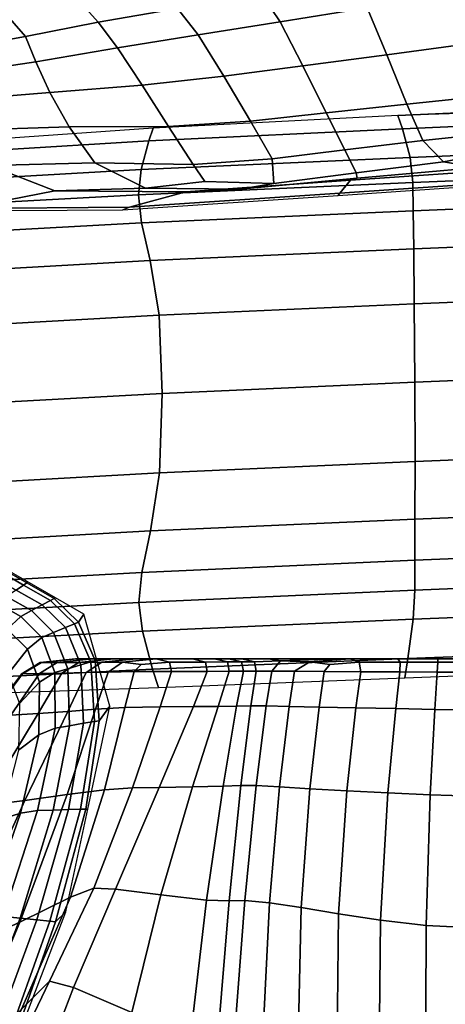
# Model space of a CAD drawing. Units: inches. Extents: x 0 to 20.2, y 0 to 9.7.
# Drawn here: x 9.2 to 9.6, y 5.5 to 6.4 of the extents above; entities that cross this region are included whole.
import ezdxf

# ---------------------------------------------------------------- set-up
doc = ezdxf.new("R2010")
doc.units = ezdxf.units.IN
doc.header["$MEASUREMENT"] = 0

msp = doc.modelspace()

# ---------------------------------------------------------------- linework, layer by layer
for points in [[(9.53437, 6.43663, 0.19969), (9.44891, 6.42232, 0.21036), (9.46609, 6.39642, 0.24028), (9.54909, 6.40974, 0.22954)], [(9.27262, 6.41848, 0.1176), (9.29241, 6.39614, 0.13886), (9.36811, 6.40908, 0.19577), (9.35032, 6.42998, 0.17581)], [(9.27262, 6.41848, 0.1176), (9.20149, 6.40734, 0.00274), (9.22299, 6.3826, 0.0248), (9.29241, 6.39614, 0.13886)], [(9.36811, 6.40908, 0.19577), (9.38768, 6.38395, 0.22615), (9.46609, 6.39642, 0.24028), (9.44891, 6.42232, 0.21036)], [(9.56788, 6.36517, 0.23574), (9.64541, 6.37538, 0.20246), (9.62872, 6.42275, 0.19639), (9.54909, 6.40974, 0.22954)], [(9.20149, 6.40734, 0.00274), (9.1373, 6.39626, -0.12638), (9.15775, 6.37077, -0.10702), (9.22299, 6.3826, 0.0248)], [(9.29241, 6.39614, 0.13886), (9.31085, 6.37155, 0.17061), (9.38768, 6.38395, 0.22615), (9.36811, 6.40908, 0.19577)], [(9.48773, 6.35463, 0.24627), (9.56788, 6.36517, 0.23574), (9.54909, 6.40974, 0.22954), (9.46609, 6.39642, 0.24028)], [(9.29241, 6.39614, 0.13886), (9.22299, 6.3826, 0.0248), (9.23286, 6.35835, 0.05804), (9.31085, 6.37155, 0.17061)], [(9.41232, 6.34471, 0.23234), (9.48773, 6.35463, 0.24627), (9.46609, 6.39642, 0.24028), (9.38768, 6.38395, 0.22615)], [(9.22299, 6.3826, 0.0248), (9.15775, 6.37077, -0.10702), (9.15589, 6.34702, -0.07753), (9.23286, 6.35835, 0.05804)], [(9.33428, 6.33602, 0.17794), (9.41232, 6.34471, 0.23234), (9.38768, 6.38395, 0.22615), (9.31085, 6.37155, 0.17061)], [(9.2463, 6.32911, 0.06722), (9.33428, 6.33602, 0.17794), (9.31085, 6.37155, 0.17061), (9.23286, 6.35835, 0.05804)], [(9.58691, 6.31799, 0.20163), (9.66307, 6.32582, 0.16813), (9.64541, 6.37538, 0.20246), (9.56788, 6.36517, 0.23574)], [(9.50974, 6.30967, 0.21223), (9.58691, 6.31799, 0.20163), (9.56788, 6.36517, 0.23574), (9.48773, 6.35463, 0.24627)], [(9.1564, 6.32167, -0.06899), (9.2463, 6.32911, 0.06722), (9.23286, 6.35835, 0.05804), (9.15589, 6.34702, -0.07753)], [(9.43756, 6.30177, 0.19845), (9.50974, 6.30967, 0.21223), (9.48773, 6.35463, 0.24627), (9.41232, 6.34471, 0.23234)], [(9.3595, 6.2966, 0.14605), (9.43756, 6.30177, 0.19845), (9.41232, 6.34471, 0.23234), (9.33428, 6.33602, 0.17794)], [(9.26467, 6.29645, 0.04082), (9.3595, 6.2966, 0.14605), (9.33428, 6.33602, 0.17794), (9.2463, 6.32911, 0.06722)], [(9.16533, 6.29306, -0.08822), (9.26467, 6.29645, 0.04082), (9.2463, 6.32911, 0.06722), (9.1564, 6.32167, -0.06899)], [(9.57834, 6.30721, -0.33819), (9.81486, 6.31749, -0.33819), (9.96692, 6.32188, -0.33819), (10.06777, 6.3232, -0.33819)], [(9.67816, 6.29118, 0.07584), (9.66307, 6.32582, 0.16813), (9.58691, 6.31799, 0.20163), (9.60214, 6.28341, 0.10973)], [(9.60214, 6.28341, 0.10973), (9.58691, 6.31799, 0.20163), (9.50974, 6.30967, 0.21223), (9.52759, 6.27439, 0.12071)], [(9.82703, 6.30521, 0.19556), (9.81486, 6.31749, -0.33819), (9.57834, 6.30721, -0.33819), (9.58265, 6.29456, 0.22305)], [(9.58265, 6.29456, 0.22305), (9.57834, 6.30721, -0.33819), (9.34477, 6.29512, -0.33819), (9.34061, 6.28284, 0.19464)], [(9.4585, 6.26566, 0.10721), (9.52759, 6.27439, 0.12071), (9.50974, 6.30967, 0.21223), (9.43756, 6.30177, 0.19845)], [(9.84866, 6.27787, 0.22678), (9.82703, 6.30521, 0.19556), (9.58265, 6.29456, 0.22305), (9.59009, 6.26722, 0.25617)], [(9.28927, 6.26193, -0.03288), (9.26467, 6.29645, 0.04082), (9.16533, 6.29306, -0.08822), (9.18878, 6.25953, -0.14212)], [(9.34477, 6.29512, -0.33819), (9.20383, 6.28511, -0.33819), (9.19509, 6.27405, 0.1094), (9.34061, 6.28284, 0.19464)], [(9.38302, 6.26043, 0.05931), (9.3595, 6.2966, 0.14605), (9.26467, 6.29645, 0.04082), (9.28927, 6.26193, -0.03288)], [(9.59009, 6.26722, 0.25617), (9.58265, 6.29456, 0.22305), (9.34061, 6.28284, 0.19464), (9.33324, 6.2555, 0.22578)], [(9.38302, 6.26043, 0.05931), (9.4585, 6.26566, 0.10721), (9.43756, 6.30177, 0.19845), (9.3595, 6.2966, 0.14605)], [(9.68224, 6.27433, -0.00044), (9.67816, 6.29118, 0.07584), (9.60214, 6.28341, 0.10973), (9.62187, 6.26282, 0.00116)], [(9.34061, 6.28284, 0.19464), (9.19509, 6.27405, 0.1094), (9.17785, 6.24671, 0.13463), (9.33324, 6.2555, 0.22578)], [(9.62187, 6.26282, 0.00116), (9.60214, 6.28341, 0.10973), (9.52759, 6.27439, 0.12071), (9.53838, 6.25238, 0.01095)], [(9.85599, 6.25394, 0.23718), (9.84866, 6.27787, 0.22678), (9.59009, 6.26722, 0.25617), (9.59264, 6.24329, 0.2672)], [(9.59264, 6.24329, 0.2672), (9.59009, 6.26722, 0.25617), (9.33324, 6.2555, 0.22578), (9.3308, 6.23157, 0.23616)], [(9.46007, 6.24211, -0.00406), (9.53838, 6.25238, 0.01095), (9.52759, 6.27439, 0.12071), (9.4585, 6.26566, 0.10721)], [(9.73705, 6.27255, -0.06613), (9.68224, 6.27433, -0.00044), (9.62187, 6.26282, 0.00116), (9.65442, 6.25766, -0.08289)], [(9.25097, 6.23526, -0.18637), (9.18878, 6.25953, -0.14212), (9.0931, 6.24261, -0.24118), (9.16453, 6.21853, -0.26117)], [(9.33764, 6.23792, -0.09772), (9.28927, 6.26193, -0.03288), (9.18878, 6.25953, -0.14212), (9.25097, 6.23526, -0.18637)], [(9.3942, 6.24415, -0.0163), (9.38302, 6.26043, 0.05931), (9.28927, 6.26193, -0.03288), (9.33764, 6.23792, -0.09772)], [(9.3942, 6.24415, -0.0163), (9.46007, 6.24211, -0.00406), (9.4585, 6.26566, 0.10721), (9.38302, 6.26043, 0.05931)], [(9.69125, 6.25622, -0.15586), (9.65442, 6.25766, -0.08289), (9.53933, 6.2472, -0.07741), (9.53323, 6.2453, -0.15311)], [(9.65442, 6.25766, -0.08289), (9.62187, 6.26282, 0.00116), (9.53838, 6.25238, 0.01095), (9.53933, 6.2472, -0.07741)], [(9.17785, 6.24671, 0.13463), (9.17211, 6.22278, 0.14303), (9.3308, 6.23157, 0.23616), (9.33324, 6.2555, 0.22578)], [(9.37613, 6.23442, -0.17666), (9.53323, 6.2453, -0.15311), (9.53933, 6.2472, -0.07741), (9.42737, 6.23681, -0.09746)], [(9.42737, 6.23681, -0.09746), (9.53933, 6.2472, -0.07741), (9.53838, 6.25238, 0.01095), (9.46007, 6.24211, -0.00406)], [(9.69125, 6.25622, -0.15586), (9.53323, 6.2453, -0.15311), (9.52288, 6.23316, -0.22488), (9.72386, 6.24677, -0.23119)], [(9.85361, 6.22687, 0.23514), (9.85599, 6.25394, 0.23718), (9.59264, 6.24329, 0.2672), (9.59288, 6.21634, 0.2649)], [(9.25097, 6.23526, -0.18637), (9.37613, 6.23442, -0.17666), (9.42737, 6.23681, -0.09746), (9.33764, 6.23792, -0.09772)], [(9.53323, 6.2453, -0.15311), (9.37613, 6.23442, -0.17666), (9.32212, 6.21957, -0.2453), (9.52288, 6.23316, -0.22488)], [(9.59288, 6.21634, 0.2649), (9.59264, 6.24329, 0.2672), (9.3308, 6.23157, 0.23616), (9.33363, 6.20473, 0.23413)], [(9.33764, 6.23792, -0.09772), (9.42737, 6.23681, -0.09746), (9.46007, 6.24211, -0.00406), (9.3942, 6.24415, -0.0163)], [(9.72386, 6.24677, -0.23119), (9.52288, 6.23316, -0.22488), (9.5212, 6.23083, -0.33819), (9.72776, 6.24505, -0.33819)], [(9.37613, 6.23442, -0.17666), (9.25097, 6.23526, -0.18637), (9.16453, 6.21853, -0.26117), (9.32212, 6.21957, -0.2453)], [(9.17211, 6.22278, 0.14303), (9.17654, 6.19603, 0.14183), (9.33363, 6.20473, 0.23413), (9.3308, 6.23157, 0.23616)], [(9.52288, 6.23316, -0.22488), (9.32212, 6.21957, -0.2453), (9.31584, 6.21718, -0.33819), (9.5212, 6.23083, -0.33819)], [(9.32212, 6.21957, -0.2453), (9.16453, 6.21853, -0.26117), (9.15627, 6.21626, -0.33819), (9.31584, 6.21718, -0.33819)], [(9.84614, 6.19012, 0.22902), (9.85361, 6.22687, 0.23514), (9.59288, 6.21634, 0.2649), (9.59339, 6.17991, 0.25798)], [(9.59339, 6.17991, 0.25798), (9.59288, 6.21634, 0.2649), (9.33363, 6.20473, 0.23413), (9.34208, 6.16867, 0.22804)], [(9.17654, 6.19603, 0.14183), (9.18983, 6.16024, 0.1382), (9.34208, 6.16867, 0.22804), (9.33363, 6.20473, 0.23413)], [(9.83879, 6.13744, 0.22289), (9.84614, 6.19012, 0.22902), (9.59339, 6.17991, 0.25798), (9.59397, 6.12756, 0.25106)], [(9.59397, 6.12756, 0.25106), (9.59339, 6.17991, 0.25798), (9.34208, 6.16867, 0.22804), (9.35055, 6.11668, 0.22194)], [(9.18983, 6.16024, 0.1382), (9.20311, 6.10852, 0.13458), (9.35055, 6.11668, 0.22194), (9.34208, 6.16867, 0.22804)], [(9.83679, 6.06256, 0.22085), (9.83879, 6.13744, 0.22289), (9.59397, 6.12756, 0.25106), (9.59442, 6.05279, 0.24876)], [(9.59442, 6.05279, 0.24876), (9.59397, 6.12756, 0.25106), (9.35055, 6.11668, 0.22194), (9.35343, 6.04203, 0.21991)], [(9.20311, 6.10852, 0.13458), (9.20754, 6.03396, 0.13337), (9.35343, 6.04203, 0.21991), (9.35055, 6.11668, 0.22194)], [(9.83997, 5.98701, 0.22289), (9.83679, 6.06256, 0.22085), (9.59442, 6.05279, 0.24876), (9.59464, 5.97713, 0.25106)], [(9.59464, 5.97713, 0.25106), (9.59442, 6.05279, 0.24876), (9.35343, 6.04203, 0.21991), (9.35071, 5.96624, 0.22194)], [(9.20754, 6.03396, 0.13337), (9.20311, 5.95808, 0.13458), (9.35071, 5.96624, 0.22194), (9.35343, 6.04203, 0.21991)], [(9.84815, 5.9323, 0.22902), (9.83997, 5.98701, 0.22289), (9.59464, 5.97713, 0.25106), (9.59454, 5.92209, 0.25798)], [(9.59454, 5.92209, 0.25798), (9.59464, 5.97713, 0.25106), (9.35071, 5.96624, 0.22194), (9.34237, 5.91085, 0.22804)], [(9.20311, 5.95808, 0.13458), (9.18983, 5.90242, 0.1382), (9.34237, 5.91085, 0.22804), (9.35071, 5.96624, 0.22194)], [(9.85622, 5.89332, 0.23514), (9.84815, 5.9323, 0.22902), (9.59454, 5.92209, 0.25798), (9.59437, 5.88279, 0.2649)], [(9.59437, 5.88279, 0.2649), (9.59454, 5.92209, 0.25798), (9.34237, 5.91085, 0.22804), (9.334, 5.87119, 0.23413)], [(9.18983, 5.90242, 0.1382), (9.17654, 5.86249, 0.14183), (9.334, 5.87119, 0.23413), (9.34237, 5.91085, 0.22804)], [(9.85902, 5.86499, 0.23718), (9.85622, 5.89332, 0.23514), (9.59437, 5.88279, 0.2649), (9.59438, 5.85435, 0.2672)], [(9.59438, 5.85435, 0.2672), (9.59437, 5.88279, 0.2649), (9.334, 5.87119, 0.23413), (9.33123, 5.84263, 0.23616)], [(9.21404, 5.85441, -0.17528), (9.22118, 5.85914, -0.22906), (9.19756, 5.87271, -0.22905), (9.19109, 5.86752, -0.17527)], [(9.19756, 5.87271, -0.22905), (9.22118, 5.85914, -0.22906), (9.22435, 5.86124, -0.28347), (9.20043, 5.87501, -0.28346)], [(9.22435, 5.86124, -0.28347), (9.22452, 5.8626, -0.33819), (9.2015, 5.87586, -0.33819), (9.20043, 5.87501, -0.28346)], [(9.17211, 5.83383, 0.14303), (9.33123, 5.84263, 0.23616), (9.334, 5.87119, 0.23413), (9.17654, 5.86249, 0.14183)], [(9.25158, 5.847, -0.33819), (9.22452, 5.8626, -0.33819), (9.22435, 5.86124, -0.28347), (9.25028, 5.84631, -0.28348)], [(9.85262, 5.83683, 0.22678), (9.85902, 5.86499, 0.23718), (9.59438, 5.85435, 0.2672), (9.5928, 5.82653, 0.25617)], [(9.21404, 5.85441, -0.17528), (9.20483, 5.84832, -0.1222), (9.22877, 5.83474, -0.12222), (9.23892, 5.8402, -0.1753)], [(9.24679, 5.84443, -0.22907), (9.22118, 5.85914, -0.22906), (9.21404, 5.85441, -0.17528), (9.23892, 5.8402, -0.1753)], [(9.22435, 5.86124, -0.28347), (9.22118, 5.85914, -0.22906), (9.24679, 5.84443, -0.22907), (9.25028, 5.84631, -0.28348)], [(9.5928, 5.82653, 0.25617), (9.59438, 5.85435, 0.2672), (9.33123, 5.84263, 0.23616), (9.33451, 5.81514, 0.22578)], [(9.22877, 5.83474, -0.12222), (9.20483, 5.84832, -0.1222), (9.19548, 5.84213, -0.06986), (9.21847, 5.82921, -0.06988)], [(9.26104, 5.81851, -0.17533), (9.26971, 5.82213, -0.22909), (9.24679, 5.84443, -0.22907), (9.23892, 5.8402, -0.1753)], [(9.24679, 5.84443, -0.22907), (9.26971, 5.82213, -0.22909), (9.27355, 5.82374, -0.28348), (9.25028, 5.84631, -0.28348)], [(9.27355, 5.82374, -0.28348), (9.27863, 5.83141, -0.33819), (9.25158, 5.847, -0.33819), (9.25028, 5.84631, -0.28348)], [(9.17865, 5.80679, 0.13463), (9.33451, 5.81514, 0.22578), (9.33123, 5.84263, 0.23616), (9.17211, 5.83383, 0.14303)], [(9.19548, 5.84213, -0.06986), (9.18338, 5.82952, -0.0212), (9.20558, 5.81716, -0.02127), (9.21847, 5.82921, -0.06988)], [(9.23854, 5.8091, -0.06991), (9.24988, 5.81384, -0.12225), (9.22877, 5.83474, -0.12222), (9.21847, 5.82921, -0.06988)], [(9.22877, 5.83474, -0.12222), (9.24988, 5.81384, -0.12225), (9.26104, 5.81851, -0.17533), (9.23892, 5.8402, -0.1753)], [(9.83307, 5.7984, 0.19556), (9.85262, 5.83683, 0.22678), (9.5928, 5.82653, 0.25617), (9.58787, 5.7891, 0.22305)], [(9.20558, 5.81716, -0.02127), (9.22479, 5.79807, -0.02163), (9.23854, 5.8091, -0.06991), (9.21847, 5.82921, -0.06988)], [(9.29104, 5.78751, -0.33819), (9.27863, 5.83141, -0.33819), (9.27355, 5.82374, -0.28348), (9.28947, 5.78705, -0.2835)], [(9.58787, 5.7891, 0.22305), (9.5928, 5.82653, 0.25617), (9.33451, 5.81514, 0.22578), (9.3443, 5.77873, 0.19464)], [(9.33451, 5.81514, 0.22578), (9.17865, 5.80679, 0.13463), (9.19827, 5.77169, 0.1094), (9.3443, 5.77873, 0.19464)], [(9.20635, 5.77452, 0.01925), (9.22479, 5.79807, -0.02163), (9.20558, 5.81716, -0.02127), (9.18766, 5.7922, 0.02062)], [(9.26104, 5.81851, -0.17533), (9.24988, 5.81384, -0.12225), (9.26347, 5.77933, -0.12229), (9.27574, 5.78297, -0.17537)], [(9.28526, 5.7858, -0.22912), (9.26971, 5.82213, -0.22909), (9.26104, 5.81851, -0.17533), (9.27574, 5.78297, -0.17537)], [(9.27355, 5.82374, -0.28348), (9.26971, 5.82213, -0.22909), (9.28526, 5.7858, -0.22912), (9.28947, 5.78705, -0.2835)], [(9.23854, 5.8091, -0.06991), (9.22479, 5.79807, -0.02163), (9.23634, 5.76642, -0.02261), (9.25102, 5.77564, -0.06995)], [(9.26347, 5.77933, -0.12229), (9.24988, 5.81384, -0.12225), (9.23854, 5.8091, -0.06991), (9.25102, 5.77564, -0.06995)], [(9.23634, 5.76642, -0.02261), (9.22479, 5.79807, -0.02163), (9.20635, 5.77452, 0.01925), (9.21739, 5.74621, 0.01545)], [(9.82202, 5.77996, -0.33819), (9.83307, 5.7984, 0.19556), (9.58787, 5.7891, 0.22305), (9.585, 5.77072, -0.33819)], [(9.23702, 5.78509, -0.33819), (9.23814, 5.7851, -0.26658), (9.27188, 5.7887, -0.26741), (9.27078, 5.7887, -0.33819)], [(9.23814, 5.7851, -0.26658), (9.25337, 5.78519, -0.1748), (9.28684, 5.7887, -0.17707), (9.27188, 5.7887, -0.26741)], [(9.25337, 5.78519, -0.1748), (9.27392, 5.78529, -0.05462), (9.30704, 5.7887, -0.06083), (9.28684, 5.7887, -0.17707)], [(9.27078, 5.7887, -0.33819), (9.27188, 5.7887, -0.26741), (9.30674, 5.7887, -0.26816), (9.30566, 5.7887, -0.33819)], [(9.27188, 5.7887, -0.26741), (9.28684, 5.7887, -0.17707), (9.3217, 5.7887, -0.17955), (9.30674, 5.7887, -0.26816)], [(9.27392, 5.78529, -0.05462), (9.29595, 5.78542, 0.0568), (9.32862, 5.7887, 0.04772), (9.30704, 5.7887, -0.06083)], [(9.28526, 5.7858, -0.22912), (9.28876, 5.72897, -0.22915), (9.29339, 5.72975, -0.28352), (9.28947, 5.78705, -0.2835)], [(9.28684, 5.7887, -0.17707), (9.30704, 5.7887, -0.06083), (9.3419, 5.7887, -0.06821), (9.3217, 5.7887, -0.17955)], [(9.29339, 5.72975, -0.28352), (9.30344, 5.74362, -0.33819), (9.29104, 5.78751, -0.33819), (9.28947, 5.78705, -0.2835)], [(9.29595, 5.78542, 0.0568), (9.31559, 5.78556, 0.1223), (9.34771, 5.7887, 0.11497), (9.32862, 5.7887, 0.04772)], [(9.30566, 5.7887, -0.33819), (9.30674, 5.7887, -0.26816), (9.3281, 5.7887, -0.2686), (9.32702, 5.7887, -0.33819)], [(9.30674, 5.7887, -0.26816), (9.3217, 5.7887, -0.17955), (9.34306, 5.7887, -0.18131), (9.3281, 5.7887, -0.2686)], [(9.30704, 5.7887, -0.06083), (9.32862, 5.7887, 0.04772), (9.36341, 5.7887, 0.03679), (9.3419, 5.7887, -0.06821)], [(9.31559, 5.78556, 0.1223), (9.33321, 5.78332, 0.14517), (9.36029, 5.78571, 0.15004), (9.34771, 5.7887, 0.11497)], [(9.3217, 5.7887, -0.17955), (9.3419, 5.7887, -0.06821), (9.36326, 5.7887, -0.07381), (9.34306, 5.7887, -0.18131)], [(9.32702, 5.7887, -0.33819), (9.3281, 5.7887, -0.2686), (9.34201, 5.7887, -0.26886), (9.34094, 5.7887, -0.33819)], [(9.3281, 5.7887, -0.2686), (9.34306, 5.7887, -0.18131), (9.35697, 5.7887, -0.18263), (9.34201, 5.7887, -0.26886)], [(9.32862, 5.7887, 0.04772), (9.34771, 5.7887, 0.11497), (9.3823, 5.7887, 0.10639), (9.36341, 5.7887, 0.03679)], [(9.34094, 5.7887, -0.33819), (9.34201, 5.7887, -0.26886), (9.35456, 5.7887, -0.2691), (9.35349, 5.7887, -0.33819)], [(9.3419, 5.7887, -0.06821), (9.36341, 5.7887, 0.03679), (9.38471, 5.7887, 0.02855), (9.36326, 5.7887, -0.07381)], [(9.34201, 5.7887, -0.26886), (9.35697, 5.7887, -0.18263), (9.36952, 5.7887, -0.18379), (9.35456, 5.7887, -0.2691)], [(9.34306, 5.7887, -0.18131), (9.36326, 5.7887, -0.07381), (9.37717, 5.7887, -0.07823), (9.35697, 5.7887, -0.18263)], [(9.585, 5.77072, -0.33819), (9.58787, 5.7891, 0.22305), (9.3443, 5.77873, 0.19464), (9.34981, 5.76146, -0.33819)], [(9.34771, 5.7887, 0.11497), (9.36029, 5.78571, 0.15004), (9.39464, 5.78572, 0.14548), (9.3823, 5.7887, 0.10639)], [(9.35349, 5.7887, -0.33819), (9.35456, 5.7887, -0.2691), (9.38586, 5.7887, -0.26949), (9.38487, 5.7887, -0.33819)], [(9.35456, 5.7887, -0.2691), (9.36952, 5.7887, -0.18379), (9.39968, 5.7887, -0.1851), (9.38586, 5.7887, -0.26949)], [(9.35697, 5.7887, -0.18263), (9.37717, 5.7887, -0.07823), (9.38972, 5.7887, -0.08207), (9.36952, 5.7887, -0.18379)], [(9.36326, 5.7887, -0.07381), (9.38471, 5.7887, 0.02855), (9.39857, 5.7887, 0.02207), (9.37717, 5.7887, -0.07823)], [(9.36341, 5.7887, 0.03679), (9.3823, 5.7887, 0.10639), (9.40342, 5.7887, 0.10042), (9.38471, 5.7887, 0.02855)], [(9.36952, 5.7887, -0.18379), (9.38972, 5.7887, -0.08207), (9.41833, 5.7887, -0.08608), (9.39968, 5.7887, -0.1851)], [(9.37717, 5.7887, -0.07823), (9.39857, 5.7887, 0.02207), (9.41107, 5.7887, 0.0164), (9.38972, 5.7887, -0.08207)], [(9.3823, 5.7887, 0.10639), (9.39464, 5.78572, 0.14548), (9.41558, 5.78574, 0.14307), (9.40342, 5.7887, 0.10042)], [(9.38471, 5.7887, 0.02855), (9.40342, 5.7887, 0.10042), (9.41713, 5.7887, 0.09599), (9.39857, 5.7887, 0.02207)], [(9.38487, 5.7887, -0.33819), (9.38586, 5.7887, -0.26949), (9.45601, 5.7887, -0.27025), (9.45528, 5.7887, -0.33819)], [(9.38586, 5.7887, -0.26949), (9.39968, 5.7887, -0.1851), (9.46641, 5.7887, -0.18693), (9.45601, 5.7887, -0.27025)], [(9.38972, 5.7887, -0.08207), (9.41107, 5.7887, 0.0164), (9.43802, 5.7887, 0.01058), (9.41833, 5.7887, -0.08608)], [(9.39857, 5.7887, 0.02207), (9.41713, 5.7887, 0.09599), (9.42949, 5.7887, 0.09199), (9.41107, 5.7887, 0.0164)], [(9.39968, 5.7887, -0.1851), (9.41833, 5.7887, -0.08608), (9.48043, 5.7887, -0.09098), (9.46641, 5.7887, -0.18693)], [(9.40342, 5.7887, 0.10042), (9.41558, 5.78574, 0.14307), (9.42915, 5.78575, 0.1417), (9.41713, 5.7887, 0.09599)], [(9.41107, 5.7887, 0.0164), (9.42949, 5.7887, 0.09199), (9.45494, 5.7887, 0.08787), (9.43802, 5.7887, 0.01058)], [(9.41713, 5.7887, 0.09599), (9.42915, 5.78575, 0.1417), (9.44138, 5.78577, 0.14027), (9.42949, 5.7887, 0.09199)], [(9.41833, 5.7887, -0.08608), (9.43802, 5.7887, 0.01058), (9.49523, 5.7887, 0.00367), (9.48043, 5.7887, -0.09098)], [(9.42949, 5.7887, 0.09199), (9.44138, 5.78577, 0.14027), (9.46646, 5.78682, 0.14846), (9.45494, 5.7887, 0.08787)], [(9.43802, 5.7887, 0.01058), (9.45494, 5.7887, 0.08787), (9.50793, 5.7887, 0.08308), (9.49523, 5.7887, 0.00367)], [(9.45494, 5.7887, 0.08787), (9.46646, 5.78682, 0.14846), (9.51988, 5.7887, 0.14483), (9.50793, 5.7887, 0.08308)], [(9.45528, 5.7887, -0.33819), (9.45601, 5.7887, -0.27025), (9.53631, 5.7887, -0.27096), (9.53587, 5.7887, -0.33819)], [(9.45601, 5.7887, -0.27025), (9.46641, 5.7887, -0.18693), (9.54254, 5.7887, -0.18849), (9.53631, 5.7887, -0.27096)], [(9.46641, 5.7887, -0.18693), (9.48043, 5.7887, -0.09098), (9.55096, 5.7887, -0.09499), (9.54254, 5.7887, -0.18849)], [(9.46646, 5.78682, 0.14846), (9.4944, 5.78574, 0.17862), (9.53242, 5.7887, 0.18651), (9.51988, 5.7887, 0.14483)], [(9.48043, 5.7887, -0.09098), (9.49523, 5.7887, 0.00367), (9.55984, 5.7887, -0.00193), (9.55096, 5.7887, -0.09499)], [(9.4944, 5.78574, 0.17862), (9.5134, 5.78335, 0.1959), (9.54145, 5.78565, 0.21041), (9.53242, 5.7887, 0.18651)], [(9.49523, 5.7887, 0.00367), (9.50793, 5.7887, 0.08308), (9.56746, 5.7887, 0.07924), (9.55984, 5.7887, -0.00193)], [(9.50793, 5.7887, 0.08308), (9.51988, 5.7887, 0.14483), (9.57365, 5.7887, 0.14597), (9.56746, 5.7887, 0.07924)], [(9.51988, 5.7887, 0.14483), (9.53242, 5.7887, 0.18651), (9.57823, 5.7887, 0.19575), (9.57365, 5.7887, 0.14597)], [(9.53242, 5.7887, 0.18651), (9.54145, 5.78565, 0.21041), (9.58059, 5.7856, 0.22692), (9.57823, 5.7887, 0.19575)], [(9.59801, 5.7887, -0.27122), (9.5978, 5.7887, -0.33819), (9.53587, 5.7887, -0.33819), (9.53631, 5.7887, -0.27096)], [(9.60092, 5.7887, -0.18903), (9.59801, 5.7887, -0.27122), (9.53631, 5.7887, -0.27096), (9.54254, 5.7887, -0.18849)], [(9.60092, 5.7887, -0.18903), (9.54254, 5.7887, -0.18849), (9.55096, 5.7887, -0.09499), (9.60485, 5.7887, -0.09634)], [(9.60485, 5.7887, -0.09634), (9.55096, 5.7887, -0.09499), (9.55984, 5.7887, -0.00193), (9.60899, 5.7887, -0.0038)], [(9.60899, 5.7887, -0.0038), (9.55984, 5.7887, -0.00193), (9.56746, 5.7887, 0.07924), (9.61255, 5.7887, 0.07796)], [(9.61255, 5.7887, 0.07796), (9.56746, 5.7887, 0.07924), (9.57365, 5.7887, 0.14597), (9.61511, 5.7887, 0.14714)], [(9.61511, 5.7887, 0.14714), (9.57365, 5.7887, 0.14597), (9.57823, 5.7887, 0.19575), (9.61627, 5.7887, 0.20199)], [(9.61627, 5.7887, 0.20199), (9.57823, 5.7887, 0.19575), (9.58059, 5.7856, 0.22692), (9.61635, 5.78555, 0.23795)], [(9.65041, 5.7887, -0.27123), (9.65041, 5.7887, -0.33819), (9.5978, 5.7887, -0.33819), (9.59801, 5.7887, -0.27122)], [(9.65041, 5.7887, -0.18904), (9.65041, 5.7887, -0.27123), (9.59801, 5.7887, -0.27122), (9.60092, 5.7887, -0.18903)], [(9.65041, 5.7887, -0.18904), (9.60092, 5.7887, -0.18903), (9.60485, 5.7887, -0.09634), (9.65041, 5.7887, -0.09635)], [(9.65041, 5.7887, -0.09635), (9.60485, 5.7887, -0.09634), (9.60899, 5.7887, -0.0038), (9.65041, 5.7887, -0.0038)], [(9.65041, 5.7887, -0.0038), (9.60899, 5.7887, -0.0038), (9.61255, 5.7887, 0.07796), (9.65041, 5.7887, 0.07796)], [(9.65041, 5.7887, 0.07796), (9.61255, 5.7887, 0.07796), (9.61511, 5.7887, 0.14714), (9.65041, 5.7887, 0.14773)], [(9.65041, 5.7887, 0.14773), (9.61511, 5.7887, 0.14714), (9.61627, 5.7887, 0.20199), (9.65041, 5.7887, 0.20435)], [(9.65041, 5.7887, 0.20435), (9.61627, 5.7887, 0.20199), (9.61635, 5.78555, 0.23795), (9.65041, 5.78552, 0.2421)], [(9.3443, 5.77873, 0.19464), (9.19827, 5.77169, 0.1094), (9.20823, 5.75678, -0.33819), (9.34981, 5.76146, -0.33819)], [(9.22019, 5.7743, -0.26593), (9.23814, 5.7851, -0.26658), (9.23702, 5.78509, -0.33819), (9.219, 5.77427, -0.33819)], [(9.23621, 5.77467, -0.17363), (9.25337, 5.78519, -0.1748), (9.23814, 5.7851, -0.26658), (9.22019, 5.7743, -0.26593)], [(9.25782, 5.77509, -0.05253), (9.27392, 5.78529, -0.05462), (9.25337, 5.78519, -0.1748), (9.23621, 5.77467, -0.17363)], [(9.2512, 5.72263, -0.07001), (9.26486, 5.72494, -0.12235), (9.26347, 5.77933, -0.12229), (9.25102, 5.77564, -0.06995)], [(9.28104, 5.77557, 0.05948), (9.29595, 5.78542, 0.0568), (9.27392, 5.78529, -0.05462), (9.25782, 5.77509, -0.05253)], [(9.26347, 5.77933, -0.12229), (9.26486, 5.72494, -0.12235), (9.27832, 5.72721, -0.17541), (9.27574, 5.78297, -0.17537)], [(9.27832, 5.72721, -0.17541), (9.28876, 5.72897, -0.22915), (9.28526, 5.7858, -0.22912), (9.27574, 5.78297, -0.17537)], [(9.30187, 5.77613, 0.12451), (9.31559, 5.78556, 0.1223), (9.29595, 5.78542, 0.0568), (9.28104, 5.77557, 0.05948)], [(9.3268, 5.77659, 0.15466), (9.33321, 5.78332, 0.14517), (9.31559, 5.78556, 0.1223), (9.30187, 5.77613, 0.12451)], [(9.3268, 5.77659, 0.15466), (9.36232, 5.77676, 0.16203), (9.36029, 5.78571, 0.15004), (9.33321, 5.78332, 0.14517)], [(9.36232, 5.77676, 0.16203), (9.39648, 5.7768, 0.15895), (9.39464, 5.78572, 0.14548), (9.36029, 5.78571, 0.15004)], [(9.41558, 5.78574, 0.14307), (9.39464, 5.78572, 0.14548), (9.39648, 5.7768, 0.15895), (9.41738, 5.77686, 0.15775)], [(9.42915, 5.78575, 0.1417), (9.41558, 5.78574, 0.14307), (9.41738, 5.77686, 0.15775), (9.43096, 5.77692, 0.1574)], [(9.43096, 5.77692, 0.1574), (9.44316, 5.77697, 0.15684), (9.44138, 5.78577, 0.14027), (9.42915, 5.78575, 0.1417)], [(9.44316, 5.77697, 0.15684), (9.45807, 5.77696, 0.16142), (9.46646, 5.78682, 0.14846), (9.44138, 5.78577, 0.14027)], [(9.47973, 5.77685, 0.17647), (9.4944, 5.78574, 0.17862), (9.46646, 5.78682, 0.14846), (9.45807, 5.77696, 0.16142)], [(9.50804, 5.77668, 0.19721), (9.5134, 5.78335, 0.1959), (9.4944, 5.78574, 0.17862), (9.47973, 5.77685, 0.17647)], [(9.50804, 5.77668, 0.19721), (9.54286, 5.77649, 0.21888), (9.54145, 5.78565, 0.21041), (9.5134, 5.78335, 0.1959)], [(9.54286, 5.77649, 0.21888), (9.5801, 5.77631, 0.23784), (9.58059, 5.7856, 0.22692), (9.54145, 5.78565, 0.21041)], [(9.61635, 5.78555, 0.23795), (9.58059, 5.7856, 0.22692), (9.5801, 5.77631, 0.23784), (9.61567, 5.7761, 0.25051)], [(9.65041, 5.78552, 0.2421), (9.61635, 5.78555, 0.23795), (9.61567, 5.7761, 0.25051), (9.65041, 5.77599, 0.25526)], [(9.18981, 5.73363, -0.26414), (9.22019, 5.7743, -0.26593), (9.219, 5.77427, -0.33819), (9.18834, 5.73351, -0.33819)], [(9.20901, 5.73501, -0.17116), (9.23621, 5.77467, -0.17363), (9.22019, 5.7743, -0.26593), (9.18981, 5.73363, -0.26414)], [(9.23498, 5.73662, -0.05027), (9.25782, 5.77509, -0.05253), (9.23621, 5.77467, -0.17363), (9.20901, 5.73501, -0.17116)], [(9.26335, 5.73848, 0.06111), (9.28104, 5.77557, 0.05948), (9.25782, 5.77509, -0.05253), (9.23498, 5.73662, -0.05027)], [(9.23634, 5.76642, -0.02261), (9.23564, 5.71624, -0.02329), (9.2512, 5.72263, -0.07001), (9.25102, 5.77564, -0.06995)], [(9.2898, 5.74062, 0.12552), (9.30187, 5.77613, 0.12451), (9.28104, 5.77557, 0.05948), (9.26335, 5.73848, 0.06111)], [(9.31793, 5.74236, 0.15545), (9.3268, 5.77659, 0.15466), (9.30187, 5.77613, 0.12451), (9.2898, 5.74062, 0.12552)], [(9.31793, 5.74236, 0.15545), (9.35136, 5.74302, 0.16336), (9.36232, 5.77676, 0.16203), (9.3268, 5.77659, 0.15466)], [(9.35136, 5.74302, 0.16336), (9.38329, 5.74317, 0.16097), (9.39648, 5.7768, 0.15895), (9.36232, 5.77676, 0.16203)], [(9.41738, 5.77686, 0.15775), (9.39648, 5.7768, 0.15895), (9.38329, 5.74317, 0.16097), (9.40696, 5.74339, 0.16002)], [(9.43096, 5.77692, 0.1574), (9.41738, 5.77686, 0.15775), (9.40696, 5.74339, 0.16002), (9.42446, 5.74362, 0.15971)], [(9.42446, 5.74362, 0.15971), (9.43787, 5.74382, 0.15924), (9.44316, 5.77697, 0.15684), (9.43096, 5.77692, 0.1574)], [(9.43787, 5.74382, 0.15924), (9.45276, 5.7438, 0.16388), (9.45807, 5.77696, 0.16142), (9.44316, 5.77697, 0.15684)], [(9.47466, 5.74335, 0.17889), (9.47973, 5.77685, 0.17647), (9.45807, 5.77696, 0.16142), (9.45276, 5.7438, 0.16388)], [(9.50328, 5.74269, 0.20029), (9.50804, 5.77668, 0.19721), (9.47973, 5.77685, 0.17647), (9.47466, 5.74335, 0.17889)], [(9.50328, 5.74269, 0.20029), (9.53833, 5.74201, 0.22412), (9.54286, 5.77649, 0.21888), (9.50804, 5.77668, 0.19721)], [(9.53833, 5.74201, 0.22412), (9.57626, 5.74128, 0.24531), (9.5801, 5.77631, 0.23784), (9.54286, 5.77649, 0.21888)], [(9.61567, 5.7761, 0.25051), (9.5801, 5.77631, 0.23784), (9.57626, 5.74128, 0.24531), (9.6135, 5.7405, 0.2588)], [(9.65041, 5.77599, 0.25526), (9.61567, 5.7761, 0.25051), (9.6135, 5.7405, 0.2588), (9.65041, 5.74009, 0.26362)], [(9.21648, 5.70171, 0.01292), (9.23564, 5.71624, -0.02329), (9.23634, 5.76642, -0.02261), (9.21739, 5.74621, 0.01545)], [(9.2898, 5.74062, 0.12552), (9.26335, 5.73848, 0.06111), (9.22236, 5.65344, 0.067), (9.26263, 5.65921, 0.12927)], [(9.31793, 5.74236, 0.15545), (9.2898, 5.74062, 0.12552), (9.26263, 5.65921, 0.12927), (9.29824, 5.66389, 0.15763)], [(9.28251, 5.64544, -0.33819), (9.30344, 5.74362, -0.33819), (9.29339, 5.72975, -0.28352), (9.28062, 5.64538, -0.28354)], [(9.29824, 5.66389, 0.15763), (9.32499, 5.66567, 0.16645), (9.35136, 5.74302, 0.16336), (9.31793, 5.74236, 0.15545)], [(9.32499, 5.66567, 0.16645), (9.35052, 5.66608, 0.16571), (9.38329, 5.74317, 0.16097), (9.35136, 5.74302, 0.16336)], [(9.40696, 5.74339, 0.16002), (9.38329, 5.74317, 0.16097), (9.35052, 5.66608, 0.16571), (9.38247, 5.66666, 0.1654)], [(9.42446, 5.74362, 0.15971), (9.40696, 5.74339, 0.16002), (9.38247, 5.66666, 0.1654), (9.41157, 5.66729, 0.16525)], [(9.42446, 5.74362, 0.15971), (9.41157, 5.66729, 0.16525), (9.42856, 5.66783, 0.16501), (9.43787, 5.74382, 0.15924)], [(9.43787, 5.74382, 0.15924), (9.42856, 5.66783, 0.16501), (9.44324, 5.66777, 0.1698), (9.45276, 5.7438, 0.16388)], [(9.47466, 5.74335, 0.17889), (9.45276, 5.7438, 0.16388), (9.44324, 5.66777, 0.1698), (9.4654, 5.66657, 0.18472)], [(9.50328, 5.74269, 0.20029), (9.47466, 5.74335, 0.17889), (9.4654, 5.66657, 0.18472), (9.4944, 5.66479, 0.20813)], [(9.4944, 5.66479, 0.20813), (9.52956, 5.66294, 0.23837), (9.53833, 5.74201, 0.22412), (9.50328, 5.74269, 0.20029)], [(9.52956, 5.66294, 0.23837), (9.56857, 5.66099, 0.26611), (9.57626, 5.74128, 0.24531), (9.53833, 5.74201, 0.22412)], [(9.6135, 5.7405, 0.2588), (9.57626, 5.74128, 0.24531), (9.56857, 5.66099, 0.26611), (9.60911, 5.65887, 0.28199)], [(9.65041, 5.74009, 0.26362), (9.6135, 5.7405, 0.2588), (9.60911, 5.65887, 0.28199), (9.65041, 5.65778, 0.28697)], [(9.23498, 5.73662, -0.05027), (9.20901, 5.73501, -0.17116), (9.14543, 5.64409, -0.16499), (9.18163, 5.64843, -0.04355)], [(9.26335, 5.73848, 0.06111), (9.23498, 5.73662, -0.05027), (9.18163, 5.64843, -0.04355), (9.22236, 5.65344, 0.067)], [(9.2512, 5.72263, -0.07001), (9.23564, 5.71624, -0.02329), (9.21809, 5.64154, -0.02273), (9.2344, 5.6439, -0.07008)], [(9.24937, 5.64438, -0.12242), (9.26486, 5.72494, -0.12235), (9.2512, 5.72263, -0.07001), (9.2344, 5.6439, -0.07008)], [(9.27832, 5.72721, -0.17541), (9.26486, 5.72494, -0.12235), (9.24937, 5.64438, -0.12242), (9.26411, 5.64485, -0.17548)], [(9.27555, 5.64521, -0.2292), (9.28876, 5.72897, -0.22915), (9.27832, 5.72721, -0.17541), (9.26411, 5.64485, -0.17548)], [(9.29339, 5.72975, -0.28352), (9.28876, 5.72897, -0.22915), (9.27555, 5.64521, -0.2292), (9.28062, 5.64538, -0.28354)], [(9.21809, 5.64154, -0.02273), (9.23564, 5.71624, -0.02329), (9.21648, 5.70171, 0.01292), (9.19934, 5.63543, 0.01535)], [(9.26588, 5.56125, 0.16378), (9.2882, 5.56993, 0.17441), (9.32499, 5.66567, 0.16645), (9.29824, 5.66389, 0.15763)], [(9.2882, 5.56993, 0.17441), (9.30884, 5.56893, 0.17578), (9.35052, 5.66608, 0.16571), (9.32499, 5.66567, 0.16645)], [(9.38247, 5.66666, 0.1654), (9.35052, 5.66608, 0.16571), (9.30884, 5.56893, 0.17578), (9.35217, 5.56365, 0.17635)], [(9.41157, 5.66729, 0.16525), (9.38247, 5.66666, 0.1654), (9.35217, 5.56365, 0.17635), (9.39579, 5.55852, 0.1765)], [(9.41157, 5.66729, 0.16525), (9.39579, 5.55852, 0.1765), (9.41734, 5.55797, 0.1766), (9.42856, 5.66783, 0.16501)], [(9.42856, 5.66783, 0.16501), (9.41734, 5.55797, 0.1766), (9.43217, 5.55832, 0.1819), (9.44324, 5.66777, 0.1698)], [(9.4654, 5.66657, 0.18472), (9.44324, 5.66777, 0.1698), (9.43217, 5.55832, 0.1819), (9.45565, 5.5559, 0.19767)], [(9.4944, 5.66479, 0.20813), (9.4654, 5.66657, 0.18472), (9.45565, 5.5559, 0.19767), (9.48606, 5.55141, 0.22463)], [(9.48606, 5.55141, 0.22463), (9.52169, 5.54553, 0.2635), (9.52956, 5.66294, 0.23837), (9.4944, 5.66479, 0.20813)], [(9.26263, 5.65921, 0.12927), (9.22236, 5.65344, 0.067), (9.15681, 5.50991, 0.07432), (9.21755, 5.53748, 0.13541)], [(9.29824, 5.66389, 0.15763), (9.26263, 5.65921, 0.12927), (9.21755, 5.53748, 0.13541), (9.26588, 5.56125, 0.16378)], [(9.52169, 5.54553, 0.2635), (9.56168, 5.53946, 0.29996), (9.56857, 5.66099, 0.26611), (9.52956, 5.66294, 0.23837)], [(9.60911, 5.65887, 0.28199), (9.56857, 5.66099, 0.26611), (9.56168, 5.53946, 0.29996), (9.6052, 5.53444, 0.31969)], [(9.65041, 5.65778, 0.28697), (9.60911, 5.65887, 0.28199), (9.6052, 5.53444, 0.31969), (9.65048, 5.53218, 0.32537)], [(9.22236, 5.65344, 0.067), (9.18163, 5.64843, -0.04355), (9.09727, 5.48985, -0.03449), (9.15681, 5.50991, 0.07432)], [(9.16617, 5.54632, 0.01899), (9.18465, 5.54464, -0.02188), (9.21809, 5.64154, -0.02273), (9.19934, 5.63543, 0.01535)], [(9.21809, 5.64154, -0.02273), (9.18465, 5.54464, -0.02188), (9.20167, 5.54296, -0.07017), (9.2344, 5.6439, -0.07008)], [(9.20167, 5.54296, -0.07017), (9.21786, 5.54132, -0.1225), (9.24937, 5.64438, -0.12242), (9.2344, 5.6439, -0.07008)], [(9.24937, 5.64438, -0.12242), (9.21786, 5.54132, -0.1225), (9.23381, 5.53971, -0.17555), (9.26411, 5.64485, -0.17548)], [(9.23381, 5.53971, -0.17555), (9.24619, 5.53846, -0.22925), (9.27555, 5.64521, -0.2292), (9.26411, 5.64485, -0.17548)], [(9.27555, 5.64521, -0.2292), (9.24619, 5.53846, -0.22925), (9.25167, 5.5379, -0.28357), (9.28062, 5.64538, -0.28354)], [(9.25167, 5.5379, -0.28357), (9.26157, 5.54726, -0.33819), (9.28251, 5.64544, -0.33819), (9.28062, 5.64538, -0.28354)], [(9.21904, 5.45453, 0.17655), (9.24598, 5.48105, 0.19037), (9.2882, 5.56993, 0.17441), (9.26588, 5.56125, 0.16378)], [(9.24598, 5.48105, 0.19037), (9.26896, 5.47514, 0.19375), (9.30884, 5.56893, 0.17578), (9.2882, 5.56993, 0.17441)], [(9.35217, 5.56365, 0.17635), (9.30884, 5.56893, 0.17578), (9.26896, 5.47514, 0.19375), (9.32433, 5.4513, 0.19532)], [(9.39579, 5.55852, 0.1765), (9.35217, 5.56365, 0.17635), (9.32433, 5.4513, 0.19532), (9.38059, 5.42788, 0.19593)], [(9.26588, 5.56125, 0.16378), (9.21755, 5.53748, 0.13541), (9.15178, 5.38102, 0.14363), (9.21904, 5.45453, 0.17655)], [(9.39579, 5.55852, 0.1765), (9.38059, 5.42788, 0.19593), (9.40629, 5.42318, 0.19643), (9.41734, 5.55797, 0.1766)], [(9.41734, 5.55797, 0.1766), (9.40629, 5.42318, 0.19643), (9.4222, 5.42491, 0.20291), (9.43217, 5.55832, 0.1819)], [(9.44908, 5.42074, 0.22144), (9.45565, 5.5559, 0.19767), (9.43217, 5.55832, 0.1819), (9.4222, 5.42491, 0.20291)], [(9.48297, 5.411, 0.25371), (9.48606, 5.55141, 0.22463), (9.45565, 5.5559, 0.19767), (9.44908, 5.42074, 0.22144)], [(9.17121, 5.41943, -0.12258), (9.21786, 5.54132, -0.1225), (9.20167, 5.54296, -0.07017), (9.15406, 5.42331, -0.07024)], [(9.20919, 5.41083, -0.33819), (9.26157, 5.54726, -0.33819), (9.25167, 5.5379, -0.28357), (9.20704, 5.41132, -0.28359)], [(9.48297, 5.411, 0.25371), (9.51989, 5.39597, 0.30138), (9.52169, 5.54553, 0.2635), (9.48606, 5.55141, 0.22463)], [(9.51989, 5.39597, 0.30138), (9.56027, 5.38074, 0.34659), (9.56168, 5.53946, 0.29996), (9.52169, 5.54553, 0.2635)], [(9.21755, 5.53748, 0.13541), (9.15681, 5.50991, 0.07432), (9.06548, 5.29733, 0.0802), (9.15178, 5.38102, 0.14363)], [(9.23381, 5.53971, -0.17555), (9.21786, 5.54132, -0.1225), (9.17121, 5.41943, -0.12258), (9.18811, 5.4156, -0.17561)], [(9.20123, 5.41263, -0.2293), (9.24619, 5.53846, -0.22925), (9.23381, 5.53971, -0.17555), (9.18811, 5.4156, -0.17561)], [(9.25167, 5.5379, -0.28357), (9.24619, 5.53846, -0.22925), (9.20123, 5.41263, -0.2293), (9.20704, 5.41132, -0.28359)], [(9.6052, 5.53444, 0.31969), (9.56168, 5.53946, 0.29996), (9.56027, 5.38074, 0.34659), (9.60451, 5.37038, 0.3715)], [(9.65048, 5.53218, 0.32537), (9.6052, 5.53444, 0.31969), (9.60451, 5.37038, 0.3715), (9.65068, 5.36642, 0.37888)], [(9.16699, 5.34243, 0.193), (9.20174, 5.38888, 0.20982), (9.24598, 5.48105, 0.19037), (9.21904, 5.45453, 0.17655)], [(9.20174, 5.38888, 0.20982), (9.23173, 5.37787, 0.21451), (9.26896, 5.47514, 0.19375), (9.24598, 5.48105, 0.19037)], [(9.32433, 5.4513, 0.19532), (9.26896, 5.47514, 0.19375), (9.23173, 5.37787, 0.21451), (9.30172, 5.33446, 0.21664)]]:
    msp.add_3dface(points)

doc.saveas('drawing.dxf')
